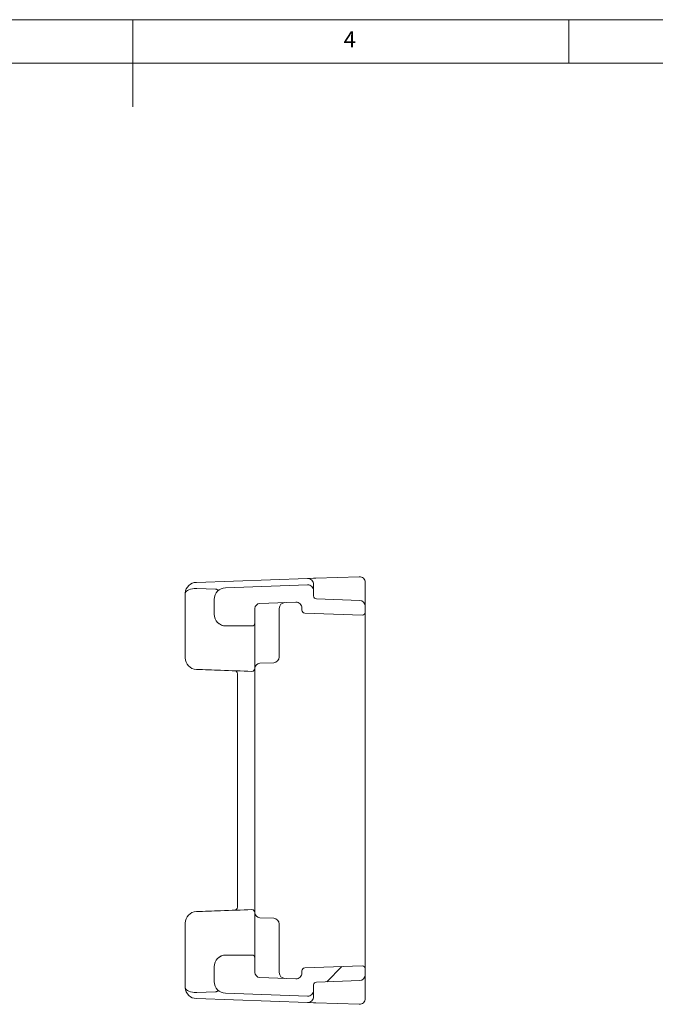
# Model space of a CAD drawing. Units: millimetres. Extents: x 5 to 292, y 5 to 205.
# Drawn here: x 136 to 208, y 92 to 205 of the extents above; entities that cross this region are included whole.
import ezdxf

# ---------------------------------------------------------------- set-up
doc = ezdxf.new("R2010")
doc.units = ezdxf.units.MM
doc.layers.add('HATCH_(ISO)', color=179, linetype='Continuous', lineweight=15)
doc.layers.add('VISIBLE_(ISO)', color=179, linetype='Continuous', lineweight=15)
doc.styles.add('SLDTEXTSTYLE0', font='TXT', dxfattribs={"width": 0.75})

msp = doc.modelspace()

# ---------------------------------------------------------------- hatches: boundary and pattern name
at = {"layer": 'HATCH_(ISO)'}
h = msp.add_hatch(dxfattribs=at)
h.set_pattern_fill('ANSI31', scale=16.93, style=0)
edge = h.paths.add_edge_path(flags=0)
edge.add_ellipse((163.0848908, 137.48735966), major_axis=(0, -0.6), ratio=1, start_angle=182, end_angle=270, ccw=False)
edge.add_line((163.0639511, 138.08699415), (167.1949578, 138.23125209))
edge.add_ellipse((167.21822413, 137.56499154), major_axis=(-0.02326633, 0.66626055), ratio=1, start_angle=-92, end_angle=0, ccw=False)
edge.add_line((167.8848908, 137.56499154), (167.8848908, 137.31808985))
edge.add_ellipse((168.21822413, 137.31808985), major_axis=(0, -0.33333333), ratio=1, start_angle=270, end_angle=358)
edge.add_line((168.20659097, 136.98495958), (174.80659097, 136.7544825))
edge.add_ellipse((174.81822413, 137.08761277), major_axis=(0.33313028, -0.01163317), ratio=1, start_angle=270, end_angle=362)
edge.add_line((175.15155746, 137.08761277), (175.15155746, 137.76531015))
edge.add_ellipse((174.4848908, 137.76531015), major_axis=(0.66666667, 0), ratio=1, start_angle=0, end_angle=88)
edge.add_line((174.50815713, 138.43157071), (169.5399243, 138.60506522))
edge.add_ellipse((169.55155746, 138.93819549), major_axis=(-0.33313028, 0.01163317), ratio=1, start_angle=2, end_angle=90, ccw=False)
edge.add_line((169.21822413, 138.93819549), (169.21822413, 139.55017923))
edge.add_ellipse((168.55155746, 139.55017923), major_axis=(0, 0.66666667), ratio=1, start_angle=270, end_angle=362)
edge.add_line((168.52829113, 140.21643978), (159.1050248, 139.88737207))
edge.add_ellipse((159.15155746, 138.55485097), major_axis=(-0.04653266, 1.3325211), ratio=1, start_angle=360, end_angle=448)
edge.add_line((157.81822413, 138.55485097), (157.81822413, 136.842436))
edge.add_ellipse((159.15155746, 136.842436), major_axis=(0, -1.33333333), ratio=1, start_angle=270, end_angle=360)
edge.add_line((159.15155746, 135.50910267), (162.15155746, 135.50910267))
edge.add_ellipse((162.15155746, 135.842436), major_axis=(0.33333333, 0), ratio=1, start_angle=270, end_angle=360)
edge.add_line((162.4848908, 135.842436), (162.4848908, 137.48735966))
h = msp.add_hatch(dxfattribs=at)
h.set_pattern_fill('ANSI31', scale=16.93, style=0)
edge = h.paths.add_edge_path(flags=0)
edge.add_line((169.5399243, 94.67980679), (174.50815713, 94.8533013))
edge.add_ellipse((174.4848908, 95.51956185), major_axis=(0.02326633, -0.66626055), ratio=1, start_angle=0, end_angle=88)
edge.add_line((175.15155746, 95.51956185), (175.15155746, 96.19725923))
edge.add_ellipse((174.81822413, 96.19725923), major_axis=(0, 0.33333333), ratio=1, start_angle=270, end_angle=362)
edge.add_line((174.80659097, 96.53038951), (168.20659097, 96.29991243))
edge.add_ellipse((168.21822413, 95.96678215), major_axis=(-0.01163317, 0.33313028), ratio=1, start_angle=360, end_angle=448)
edge.add_line((167.8848908, 95.96678215), (167.8848908, 95.71988047))
edge.add_ellipse((167.21822413, 95.71988047), major_axis=(0.66666667, 0), ratio=1, start_angle=268, end_angle=360, ccw=False)
edge.add_line((167.1949578, 95.05361992), (163.0639511, 95.19787785))
edge.add_ellipse((163.0848908, 95.79751235), major_axis=(0.5996345, -0.0209397), ratio=1, start_angle=182, end_angle=270, ccw=False)
edge.add_line((162.4848908, 95.79751235), (162.4848908, 97.442436))
edge.add_ellipse((162.15155746, 97.442436), major_axis=(0, 0.33333333), ratio=1, start_angle=270, end_angle=360)
edge.add_line((162.15155746, 97.77576934), (159.15155746, 97.77576934))
edge.add_ellipse((159.15155746, 96.442436), major_axis=(-1.33333333, 0), ratio=1, start_angle=270, end_angle=360)
edge.add_line((157.81822413, 96.442436), (157.81822413, 94.73002104))
edge.add_ellipse((159.15155746, 94.73002104), major_axis=(0, -1.33333333), ratio=1, start_angle=270, end_angle=358)
edge.add_line((159.1050248, 93.39749993), (168.52829113, 93.06843222))
edge.add_ellipse((168.55155746, 93.73469277), major_axis=(-0.66626055, 0.02326633), ratio=1, start_angle=90, end_angle=182)
edge.add_line((169.21822413, 93.73469277), (169.21822413, 94.34667651))
edge.add_ellipse((169.55155746, 94.34667651), major_axis=(0, -0.33333333), ratio=1, start_angle=182, end_angle=270, ccw=False)

# ---------------------------------------------------------------- linework, layer by layer
at = {"color": 7, "linetype": 'Continuous', "lineweight": 0}
for p, q in [((292, 205), (5, 205)), ((148.5, 205), (148.5, 195)), ((198.5, 205), (198.5, 200)), ((287, 200), (10, 200))]:
    msp.add_line(p, q, dxfattribs=at)
at = {"layer": 'HATCH_(ISO)', "color": 7}
for p, q in [((168.52829113, 140.21643978), (159.1050248, 139.88737207)), ((169.21822413, 138.93819549), (169.21822413, 139.55017923)), ((157.81822413, 138.55485097), (157.81822413, 136.842436)), ((163.0639511, 138.08699415), (167.1949578, 138.23125209)), ((174.50815713, 138.43157071), (169.5399243, 138.60506522)), ((175.15155746, 137.08761277), (175.15155746, 137.76531015)), ((162.4848908, 135.842436), (162.4848908, 137.48735966)), ((167.8848908, 137.56499154), (167.8848908, 137.31808985)), ((168.20659097, 136.98495958), (174.80659097, 136.7544825)), ((159.15155746, 135.50910267), (162.15155746, 135.50910267)), ((159.15155746, 97.77576934), (162.15155746, 97.77576934)), ((162.4848908, 97.442436), (162.4848908, 95.79751235)), ((157.81822413, 94.73002104), (157.81822413, 96.442436)), ((167.8848908, 95.71988047), (167.8848908, 95.96678215)), ((168.20659097, 96.29991243), (174.80659097, 96.53038951)), ((175.15155746, 96.19725923), (175.15155746, 95.51956185)), ((163.0639511, 95.19787785), (167.1949578, 95.05361992)), ((174.50815713, 94.8533013), (169.5399243, 94.67980679)), ((169.21822413, 94.34667651), (169.21822413, 93.73469277)), ((168.52829113, 93.06843222), (159.1050248, 93.39749993))]:
    msp.add_line(p, q, dxfattribs=at)
for centre, major_axis, start_param, end_param in [((168.55155746, 139.55017923), (0, 0.66666667), 4.7123889804, 6.3180918922), ((159.15155746, 138.55485097), (-0.04653266, 1.3325211), 0, 1.5358897418), ((169.55155746, 138.93819549), (-0.33313028, 0.01163317), 0.034906585, 1.5707963268), ((163.0848908, 137.48735966), (-0.6, 0), 4.7472955654, 6.2831853072), ((167.21822413, 137.56499154), (-0.02326633, 0.66626055), 4.6774823953, 6.2831853072), ((174.4848908, 137.76531015), (0.66666667, 0), 0, 1.5358897418), ((159.15155746, 136.842436), (-1.33333333, 0), 0, 1.5707963268), ((168.21822413, 137.31808985), (-0.33333333, 0), 0, 1.5358897418), ((174.81822413, 137.08761277), (0.33313028, -0.01163317), 4.7123889804, 6.3180918922), ((162.15155746, 135.842436), (0, -0.33333333), 0, 1.5707963268), ((159.15155746, 96.442436), (0, 1.33333333), 0, 1.5707963268), ((162.15155746, 97.442436), (0.33333333, 0), 0, 1.5707963268), ((168.21822413, 95.96678215), (-0.01163317, 0.33313028), 0, 1.5358897418), ((174.81822413, 96.19725923), (0.33333333, 0), 0, 1.6057029118), ((163.0848908, 95.79751235), (-0.0209397, -0.5996345), 4.7472955654, 6.2831853072), ((167.21822413, 95.71988047), (0.66666667, 0), 4.6774823953, 6.2831853072), ((174.4848908, 95.51956185), (0.02326633, -0.66626055), 0, 1.5358897418), ((159.15155746, 94.73002104), (-1.33333333, 0), 0, 1.5358897418), ((168.55155746, 93.73469277), (-0.66626055, 0.02326633), 1.5707963268, 3.1764992386), ((169.55155746, 94.34667651), (-0.33333333, 0), 4.7472955654, 6.2831853072)]:
    msp.add_ellipse(centre, major_axis=major_axis, ratio=1, start_param=start_param, end_param=end_param, dxfattribs=at)
at = {"layer": 'VISIBLE_(ISO)', "color": 7}
for p, q in [((174.46162447, 141.15167635), (169.49339164, 140.97818183)), ((155.77169147, 140.4990095), (155.7949578, 140.49982198)), ((168.52829113, 140.94447978), (155.7949578, 140.49982198)), ((168.52829113, 140.21643978), (159.1050248, 139.88737207)), ((169.19638705, 140.9678102), (168.52829113, 140.94447978)), ((169.49339164, 140.97818183), (169.19638705, 140.9678102)), ((169.21822413, 139.55017923), (169.21822413, 140.27821923)), ((175.15155746, 138.05802495), (175.15155746, 140.48541579)), ((154.4848908, 139.1664884), (154.4848908, 135.70900905)), ((155.81822413, 139.79587498), (157.97211207, 139.72065955)), ((169.21822413, 138.93819549), (169.21822413, 139.55017923)), ((157.81822413, 138.55485097), (157.81822413, 136.842436)), ((163.0639511, 138.08699415), (167.1949578, 138.23125209)), ((174.50815713, 138.43157071), (169.5399243, 138.60506522)), ((175.15155746, 137.76531015), (175.15155746, 138.05802495)), ((175.15155746, 137.08761277), (175.15155746, 137.76531015)), ((162.4848908, 135.842436), (162.4848908, 137.48735966)), ((165.2848908, 137.47582249), (165.2848908, 137.52075856)), ((165.2848908, 133.30910267), (165.2848908, 137.47582249)), ((167.8848908, 137.56499154), (167.8848908, 137.31808985)), ((168.20659097, 136.98495958), (174.80659097, 136.7544825)), ((175.15155746, 135.23319195), (175.15155746, 137.08761277)), ((154.4848908, 135.70900905), (154.4848908, 132.48651645)), ((159.15155746, 135.50910267), (162.15155746, 135.50910267)), ((162.4848908, 131.5950557), (162.4848908, 134.66146178)), ((175.15155746, 98.05168006), (175.15155746, 135.23319195)), ((165.2848908, 133.30910267), (165.2848908, 131.95289519)), ((164.64149046, 131.28663464), (163.0639511, 131.23154575)), ((160.4848908, 130.03271103), (160.4848908, 103.25216098)), ((162.4848908, 102.65492949), (162.4848908, 130.62994252)), ((162.4848908, 98.62341023), (162.4848908, 101.68981631)), ((164.64149046, 101.99823737), (163.0639511, 102.05332626)), ((154.4848908, 100.79835556), (154.4848908, 97.57586296)), ((165.2848908, 101.33197682), (165.2848908, 99.97576934)), ((165.2848908, 95.80904952), (165.2848908, 99.97576934)), ((154.4848908, 97.57586296), (154.4848908, 94.11838361)), ((162.15155746, 97.77576934), (159.15155746, 97.77576934)), ((162.4848908, 95.79751235), (162.4848908, 97.442436)), ((175.15155746, 96.19725923), (175.15155746, 98.05168006)), ((157.81822413, 96.442436), (157.81822413, 94.73002104)), ((167.8848908, 95.96678215), (167.8848908, 95.71988047)), ((174.80659097, 96.53038951), (168.20659097, 96.29991243)), ((175.15155746, 95.51956185), (175.15155746, 96.19725923)), ((167.1949578, 95.05361992), (163.0639511, 95.19787785)), ((165.2848908, 95.76411345), (165.2848908, 95.80904952)), ((169.5399243, 94.67980679), (174.50815713, 94.8533013)), ((175.15155746, 95.22684706), (175.15155746, 95.51956185)), ((175.15155746, 92.79945621), (175.15155746, 95.22684706)), ((169.21822413, 93.73469277), (169.21822413, 94.34667651)), ((169.21822413, 93.00665278), (169.21822413, 93.73469277)), ((155.7949578, 92.78505003), (155.77169147, 92.7858625)), ((155.7949578, 92.78505003), (168.52829113, 92.34039223)), ((155.81822413, 93.48899703), (157.97211207, 93.56421245)), ((159.1050248, 93.39749993), (168.52829113, 93.06843222)), ((168.52829113, 92.34039223), (169.19638705, 92.3170618)), ((169.19638705, 92.3170618), (169.49339164, 92.30669017)), ((169.49339164, 92.30669017), (174.46162447, 92.13319566))]:
    msp.add_line(p, q, dxfattribs=at)
for centre, radius, start, end in [((174.4848908, 140.48541579), 0.66666667, 0, 92), ((155.81822413, 139.1664884), 1.33333333, 92, 175.7734918309), ((168.55155746, 140.27821923), 0.66666667, 0, 92), ((168.55155746, 139.55017923), 0.66666667, 0, 92), ((155.81822413, 139.1664884), 1.33333333, 175.7734918309, 180), ((159.15155746, 138.55485097), 1.33333333, 92, 180), ((169.55155746, 138.93819549), 0.33333333, 180, 268), ((163.0848908, 137.48735966), 0.6, 92, 180), ((165.95155746, 137.52075856), 0.66666667, 92, 180), ((167.21822413, 137.56499154), 0.66666667, 0, 92), ((174.4848908, 137.76531015), 0.66666667, 0, 88), ((159.15155746, 136.842436), 1.33333333, 180, 270), ((168.21822413, 137.31808985), 0.33333333, 180, 268), ((174.81822413, 137.08761277), 0.33333333, 268, 0), ((162.15155746, 135.842436), 0.33333333, 270, 0), ((155.81822413, 131.85171694), 1.33333333, 180, 267.9999999999), ((163.0848908, 130.63191125), 0.6, 92, 180), ((164.61822413, 131.95289519), 0.66666667, 272, 0), ((160.15155746, 130.03271103), 0.33333333, 0, 88), ((162.15155746, 130.62994252), 0.33333333, 268, 0), ((155.81822413, 101.43315507), 1.33333333, 92, 180), ((160.15155746, 103.25216098), 0.33333333, 272, 0), ((162.15155746, 102.65492949), 0.33333333, 0, 92), ((163.0848908, 102.65296076), 0.6, 180, 268), ((164.61822413, 101.33197682), 0.66666667, 0, 88), ((159.15155746, 96.442436), 1.33333333, 90, 180), ((162.15155746, 97.442436), 0.33333333, 0, 90), ((168.21822413, 95.96678215), 0.33333333, 92, 180), ((174.81822413, 96.19725923), 0.33333333, 0, 92), ((163.0848908, 95.79751235), 0.6, 180, 268), ((165.95155746, 95.76411345), 0.66666667, 180, 268), ((167.21822413, 95.71988047), 0.66666667, 268, 0), ((174.4848908, 95.51956185), 0.66666667, 272, 0), ((155.81822413, 94.11838361), 1.33333333, 180, 184.2265081691), ((155.81822413, 94.11838361), 1.33333333, 184.2265081691, 268), ((159.15155746, 94.73002104), 1.33333333, 180, 268), ((168.55155746, 93.73469277), 0.66666667, 268, 0), ((169.55155746, 94.34667651), 0.33333333, 92, 180), ((168.55155746, 93.00665278), 0.66666667, 268, 0), ((174.4848908, 92.79945621), 0.66666667, 268, 0)]:
    msp.add_arc(centre, radius, start, end, dxfattribs=at)
for centre, major_axis, ratio, start_param, end_param in [((155.81822413, 139.24440295), (-1.33333333, 0), 0.4142135624, 4.7472955654, 6.1497815098), ((155.81822413, 137.91025689), (-0.06568737, 1.88562226), 0.706246588, 6.2338998302, 6.2688064152), ((155.81822413, 94.04046905), (1.33333333, 0), 0.4142135624, 3.2749964509, 4.6774823953), ((155.81822413, 95.37461511), (-0.06568737, -1.88562226), 0.706246588, 0.014378892, 0.049285477)]:
    msp.add_ellipse(centre, major_axis=major_axis, ratio=ratio, start_param=start_param, end_param=end_param, dxfattribs=at)
for points, knots in [([(154.48851682, 139.26475454), (154.48923119, 139.27442122), (154.49011725, 139.28330437), (154.49265344, 139.30184154), (154.49448674, 139.31091419), (154.49673759, 139.3178615)], [0, 0, 0, 0, 0.00616023521, 0.00616023521, 0.014399663984, 0.014399663984, 0.014399663984, 0.014399663984]), ([(158.16575642, 139.66301406), (158.15433848, 139.67299045), (158.14076259, 139.68152917), (158.10457926, 139.69873517), (158.08095821, 139.70597024), (158.02930001, 139.71666567), (158.00059668, 139.71966485), (157.97211207, 139.72065955)], [0.051695726908, 0.051695726908, 0.051695726908, 0.051695726908, 0.058511089673, 0.058511089673, 0.067959950996, 0.067959950996, 0.078561303104, 0.078561303104, 0.078561303104, 0.078561303104]), ([(158.31614483, 139.59401578), (158.3160341, 139.59392676), (158.31592261, 139.59383871), (158.30862676, 139.58817776), (158.29838627, 139.58658615), (158.27269869, 139.59154218), (158.2575132, 139.59782361), (158.21812299, 139.62063847), (158.19294987, 139.63925387), (158.16575642, 139.66301406)], [-0.050882919098, -0.050882919098, -0.050882919098, -0.050882919098, -0.050635531349, -0.050635531349, -0.034801509809, -0.034801509809, -0.019452169416, -0.019452169416, 0, 0, 0, 0]), ([(162.4848908, 134.66146178), (162.4848908, 134.68879648), (162.4848908, 134.72187959), (162.4848908, 134.82122697), (162.4848908, 134.89552967), (162.4848908, 135.08856591), (162.4848908, 135.21394146), (162.4848908, 135.41840292), (162.4848908, 135.49313219), (162.4848908, 135.5678597), (162.4848908, 135.63276538), (162.4848908, 135.69767226), (162.4848908, 135.78863953), (162.4848908, 135.81569842), (162.4848908, 135.842436)], [0, 0, 0, 0, 0.02920115037, 0.02920115037, 0.07592299097, 0.07592299097, 0.13666138374, 0.13666138374, 0.17028876512, 0.17028876512, 0.17028876512, 0.19949632168, 0.19949632168, 0.21200863473, 0.21200863473, 0.21200863473, 0.21200863473]), ([(154.4848908, 132.48651645), (154.4848908, 132.23343314), (154.4848908, 132.04337813), (154.4848908, 131.88193341), (154.4848908, 131.86380353), (154.4848908, 131.85171694)], [0, 0, 0, 0, 0.15580266859, 0.15580266859, 0.2457685233, 0.2457685233, 0.2457685233, 0.2457685233]), ([(162.4848908, 130.62994252), (162.4848908, 130.63754497), (162.4848908, 130.64894865), (162.4848908, 130.74687186), (162.4848908, 130.85510236), (162.4848908, 131.16088221), (162.4848908, 131.36053726), (162.4848908, 131.5950557)], [0, 0, 0, 0, 0.08757960969, 0.08757960969, 0.22770698519, 0.22770698519, 0.37129554013, 0.37129554013, 0.37129554013, 0.37129554013]), ([(155.77169147, 130.51919584), (156.69660648, 130.48689709), (157.62152113, 130.45459836), (159.74426566, 130.38047049), (160.9420953, 130.33864136), (162.1399243, 130.29681225)], [0.6935217846, 0.6935217846, 0.6935217846, 0.6935217846, 1.1100351151, 1.1100351151, 1.64944972519, 1.64944972519, 1.64944972519, 1.64944972519]), ([(162.1399243, 102.98805976), (160.94092044, 102.94618962), (159.74191594, 102.90431946), (157.61917141, 102.83019159), (156.69543162, 102.79793389), (155.77169147, 102.76567617)], [-1.64944972519, -1.64944972519, -1.64944972519, -1.64944972519, -1.10950604426, -1.10950604426, -0.6935217846, -0.6935217846, -0.6935217846, -0.6935217846]), ([(162.4848908, 101.68981631), (162.4848908, 101.83286003), (162.4848908, 101.96302031), (162.4848908, 102.26153118), (162.4848908, 102.40568986), (162.4848908, 102.6035758), (162.4848908, 102.63438801), (162.4848908, 102.65492949)], [0, 0, 0, 0, 0.08758134623, 0.08758134623, 0.2277115002, 0.2277115002, 0.37129553938, 0.37129553938, 0.37129553938, 0.37129553938]), ([(154.4848908, 101.43315507), (154.4848908, 101.39638994), (154.4848908, 101.34124226), (154.4848908, 101.07001228), (154.4848908, 100.94449462), (154.4848908, 100.79835556)], [0, 0, 0, 0, 0.15580266769, 0.15580266769, 0.24576852297, 0.24576852297, 0.24576852297, 0.24576852297]), ([(162.4848908, 97.442436), (162.4848908, 97.46917359), (162.4848908, 97.49623248), (162.4848908, 97.58719975), (162.4848908, 97.65210663), (162.4848908, 97.71701231), (162.4848908, 97.81161718), (162.4848908, 97.9062211), (162.4848908, 98.08785951), (162.4848908, 98.1748789), (162.4848908, 98.25463625), (162.4848908, 98.3343936), (162.4848908, 98.4068554), (162.4848908, 98.53144732), (162.4848908, 98.58355912), (162.4848908, 98.62341023)], [-0.04171986961, -0.04171986961, -0.04171986961, -0.04171986961, -0.02920755656, -0.02920755656, 0, 0, 0, 0.04257219128, 0.04257219128, 0.08514438256, 0.08514438256, 0.08514438256, 0.12771657384, 0.12771657384, 0.17028876512, 0.17028876512, 0.17028876512, 0.17028876512]), ([(154.49673759, 93.96701051), (154.49448808, 93.97395367), (154.49265563, 93.98301961), (154.49011867, 94.00155335), (154.48923176, 94.01044303), (154.48851682, 94.02011747)], [0, 0, 0, 0, 0.008227026024, 0.008227026024, 0.014386614784, 0.014386614784, 0.014386614784, 0.014386614784]), ([(158.31614483, 93.69085623), (158.3160341, 93.69094525), (158.31592261, 93.6910333), (158.30862676, 93.69669425), (158.29838627, 93.69828586), (158.27269869, 93.69332983), (158.2575132, 93.6870484), (158.21812299, 93.66423354), (158.19294987, 93.64561814), (158.16575642, 93.62185795)], [-0.000247648735, -0.000247648735, -0.000247648735, -0.000247648735, 0, 0, 0.015850725939, 0.015850725939, 0.031216259404, 0.031216259404, 0.050688950249, 0.050688950249, 0.050688950249, 0.050688950249]), ([(157.97211207, 93.56421245), (158.01702988, 93.56578102), (158.05807257, 93.57217919), (158.11677285, 93.59094638), (158.13901552, 93.60133457), (158.16018659, 93.61717912), (158.16304203, 93.61948626), (158.16575642, 93.62185795)], [0, 0, 0, 0, 0.020237646556, 0.020237646556, 0.034365727283, 0.034365727283, 0.036694057065, 0.036694057065, 0.036694057065, 0.036694057065])]:
    msp.add_open_spline(points, degree=3, knots=knots, dxfattribs=at)

# ---------------------------------------------------------------- texts
at = {"color": 7, "linetype": 'Continuous', "lineweight": 0, "insert": (172.66667067, 203.6680164), "char_height": 1.85208333, "attachment_point": 1, "style": 'SLDTEXTSTYLE0'}
msp.add_mtext('4', dxfattribs=at)

doc.saveas('drawing.dxf')
